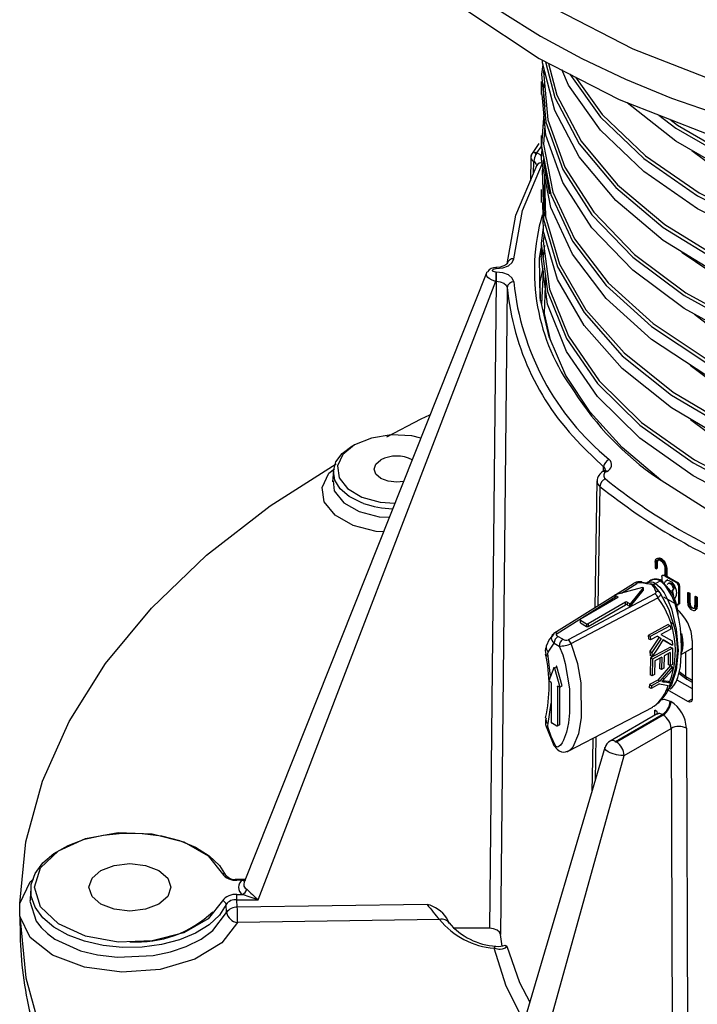
# Model space of a CAD drawing. Units: millimetres. Extents: x 5 to 292, y 2 to 415.
# Drawn here: x 170 to 201, y 264 to 309 of the extents above; entities that cross this region are included whole.
import ezdxf

# ---------------------------------------------------------------- set-up
doc = ezdxf.new("R2010")
doc.units = ezdxf.units.MM

msp = doc.modelspace()

# ---------------------------------------------------------------- linework, layer by layer
for p, q in [((193.7286, 305.8765), (193.7286, 305.2919)), ((193.8469, 304.4082), (193.7783, 303.4259)), ((193.8506, 303.8774), (193.8699, 304.1539)), ((193.6217, 303.0693), (193.3172, 302.6126)), ((193.7286, 303.4268), (193.7286, 302.8423)), ((193.4415, 302.6737), (193.5362, 302.6487)), ((193.5362, 302.6486), (193.4915, 302.5672)), ((193.5362, 302.6487), (193.7286, 302.9202)), ((193.2633, 302.412), (193.2389, 301.3655)), ((193.3802, 301.697), (193.393, 302.2547)), ((193.3807, 301.6983), (193.393, 302.2547)), ((193.5203, 302.1032), (193.5254, 302.074)), ((193.8732, 301.6732), (193.8808, 301.413)), ((193.7286, 300.9772), (193.7286, 300.3926)), ((193.7286, 298.5275), (193.7286, 297.9429)), ((193.8223, 297.8533), (193.8953, 298.4383)), ((191.6834, 297.4411), (191.6663, 297.4411)), ((191.6663, 297.3861), (191.6834, 297.3861)), ((191.2614, 297.2277), (180.2343, 269.5346)), ((180.8746, 268.7324), (191.6663, 296.8107)), ((191.6834, 296.8107), (191.3831, 267.4371)), ((191.6834, 297.2267), (191.6663, 297.2267)), ((191.6663, 296.8107), (191.6834, 296.8107)), ((193.9197, 297.1095), (193.9043, 296.6228)), ((192.1831, 296.5316), (191.8826, 267.1611)), ((193.7568, 296.0779), (193.7433, 295.7941)), ((196.566, 288.3861), (195.7119, 289.2095)), ((196.5624, 288.2046), (196.566, 288.3861)), ((184.2914, 288.2068), (184.2593, 287.7062)), ((196.5754, 288.2023), (196.5356, 288.1793)), ((196.6359, 288.2333), (196.5663, 288.197)), ((196.6946, 288.1697), (196.7173, 288.1828)), ((196.2629, 287.7512), (196.1686, 281.9878)), ((196.3986, 287.4936), (196.3087, 282.0756)), ((198.91, 284.0593), (198.909, 283.7933)), ((198.9603, 283.7617), (198.9613, 284.0277)), ((198.9613, 284.0277), (198.9967, 284.0481)), ((198.9967, 284.0481), (198.9957, 283.7821)), ((198.909, 283.7933), (198.9603, 283.7617)), ((198.9603, 283.7617), (198.9957, 283.7821)), ((199.2008, 283.4107), (199.2001, 283.2206)), ((199.2881, 283.4611), (199.3235, 283.4815)), ((199.3405, 283.43), (199.2881, 283.4611)), ((199.3235, 283.4815), (199.3758, 283.4505)), ((199.3418, 283.7983), (199.3405, 283.43)), ((199.3929, 283.3991), (199.3943, 283.7673)), ((199.3929, 283.3991), (199.4283, 283.4195)), ((199.8892, 283.1141), (199.3929, 283.3991)), ((199.3943, 283.7673), (199.4297, 283.7878)), ((199.4297, 283.7878), (199.4283, 283.4195)), ((199.4283, 283.4195), (199.9245, 283.1345)), ((197.9155, 283.0835), (194.3093, 280.8215)), ((197.3717, 282.6562), (198.0713, 283.0957)), ((198.4973, 283.1094), (198.3173, 283.14)), ((198.6755, 283.2124), (198.469, 283.0932)), ((198.8332, 283.0523), (198.6783, 283.0787)), ((198.8332, 283.0523), (198.7729, 283.0298)), ((199.1378, 282.6664), (198.8332, 283.0523)), ((198.9176, 283.0837), (199.129, 283.2057)), ((199.2001, 283.219), (199.1999, 283.1516)), ((199.482, 283.2524), (199.4114, 283.211)), ((199.9245, 283.1345), (199.8892, 283.1141)), ((199.9757, 282.1842), (199.9787, 282.9616)), ((199.9787, 282.9616), (200.014, 282.9821)), ((200.014, 282.9821), (200.0111, 282.2046)), ((194.4578, 280.8259), (197.1197, 282.498)), ((198.8875, 282.6246), (194.9555, 280.5385)), ((197.0876, 282.5584), (197.2038, 282.4913)), ((197.0876, 282.4359), (197.0876, 282.5584)), ((198.325, 282.9129), (197.0947, 282.5817)), ((197.2038, 282.4505), (197.2038, 282.4913)), ((198.3582, 282.8937), (197.7845, 282.1834)), ((197.7845, 282.061), (198.3582, 282.7712)), ((198.3582, 282.8937), (198.3582, 282.7712)), ((199.683, 282.7794), (199.7319, 282.5517)), ((200.3784, 282.6617), (200.3769, 282.2835)), ((200.3784, 282.6617), (200.4137, 282.6821)), ((200.4445, 282.6264), (200.3784, 282.6617)), ((200.4137, 282.6821), (200.4799, 282.6468)), ((200.4431, 282.2486), (200.4445, 282.6264)), ((200.4445, 282.6264), (200.4799, 282.6468)), ((200.4799, 282.6468), (200.4785, 282.2691)), ((200.7073, 282.4884), (200.7427, 282.5089)), ((200.7427, 282.5089), (200.8098, 282.4742)), ((195.0917, 280.3699), (199.031, 282.4395)), ((197.2038, 282.4505), (195.5067, 281.4708)), ((197.5573, 282.2464), (195.8603, 281.2667)), ((195.8603, 281.1442), (197.5573, 282.1239)), ((197.0876, 282.4359), (197.133, 282.4097)), ((197.5573, 282.1239), (197.5573, 282.2464)), ((197.628, 282.2464), (197.7442, 282.1793)), ((197.628, 282.2464), (197.628, 282.1239)), ((197.628, 282.1239), (197.7442, 282.0569)), ((197.7442, 282.1793), (197.7442, 282.0569)), ((197.7845, 282.1834), (197.7845, 282.061)), ((199.2844, 282.4791), (199.8855, 282.1321)), ((200.0111, 282.2046), (199.9757, 282.1842)), ((200.3769, 282.2835), (200.3952, 282.1089)), ((200.4431, 282.2486), (200.4785, 282.2691)), ((200.4546, 282.1163), (200.4431, 282.2486)), ((200.4546, 282.1163), (200.4899, 282.1368)), ((200.4785, 282.2691), (200.4899, 282.1368)), ((200.496, 282.032), (200.5314, 282.0525)), ((200.7073, 282.4884), (200.7059, 282.1106)), ((200.7744, 282.4537), (200.7073, 282.4884)), ((200.755, 281.9278), (200.773, 282.0755)), ((200.773, 282.0755), (200.7744, 282.4537)), ((200.773, 282.0755), (200.8084, 282.0959)), ((200.7744, 282.4537), (200.8098, 282.4742)), ((200.8084, 282.0959), (200.7904, 281.9482)), ((200.8098, 282.4742), (200.8084, 282.0959)), ((200.5687, 281.972), (200.604, 281.9924)), ((200.755, 281.9278), (200.7904, 281.9482)), ((195.5067, 281.43), (195.7895, 281.2667)), ((195.5067, 281.3075), (195.5067, 281.43)), ((195.5067, 281.3075), (195.7895, 281.1442)), ((195.7895, 281.2667), (195.7895, 281.1442)), ((195.8603, 281.2667), (195.8603, 281.1442)), ((199.4975, 281.2237), (198.5821, 280.7316)), ((199.4975, 281.2237), (199.5876, 281.1717)), ((199.5876, 281.1717), (199.6104, 281.0235)), ((199.6337, 281.3249), (199.7362, 281.2491)), ((198.5821, 280.7316), (198.6055, 280.583)), ((198.6722, 280.6796), (198.5821, 280.7316)), ((199.6104, 281.0235), (199.1565, 280.7794)), ((199.1565, 280.7794), (199.6712, 280.4815)), ((200.0923, 280.7729), (200.0729, 280.8913)), ((200.1362, 280.2492), (200.0923, 280.7729)), ((194.0532, 279.9785), (194.3152, 280.3819)), ((194.3152, 280.3819), (194.5397, 280.2523)), ((194.7165, 280.5585), (194.492, 280.688)), ((198.6951, 280.5313), (198.6055, 280.583)), ((199.0935, 280.6507), (198.6698, 280.0154)), ((198.6722, 280.6796), (198.6951, 280.5313)), ((199.0122, 280.7019), (198.6951, 280.5313)), ((199.1826, 280.5993), (198.7582, 279.9643)), ((199.0103, 280.7008), (199.0935, 280.6507)), ((199.0122, 280.7019), (199.1826, 280.5993)), ((199.0935, 280.6507), (199.1826, 280.5993)), ((199.2741, 280.5392), (199.5961, 280.3417)), ((199.2756, 280.5414), (199.6845, 280.2907)), ((199.6845, 280.2907), (199.5961, 280.3417)), ((199.6712, 280.4815), (199.6845, 280.2907)), ((200.5901, 280.4977), (200.5801, 277.8381)), ((193.9333, 279.8851), (193.9326, 279.8897)), ((198.6698, 280.0154), (198.6824, 279.8299)), ((198.6698, 280.0154), (198.7582, 279.9643)), ((198.7708, 279.7789), (198.6824, 279.8299)), ((199.6031, 280.2033), (198.6883, 279.7109)), ((198.7582, 279.9643), (198.7708, 279.7789)), ((199.6915, 280.1523), (198.7767, 279.6599)), ((199.5883, 279.9563), (199.3082, 279.8055)), ((199.4987, 279.9081), (199.4929, 279.4085)), ((199.5883, 279.9563), (199.5813, 279.3574)), ((199.6031, 280.2033), (199.6915, 280.1523)), ((199.6915, 280.1523), (199.6893, 279.4155)), ((200.0857, 279.8653), (200.5888, 280.1557)), ((200.0922, 279.8176), (200.1362, 280.2492)), ((200.2944, 278.857), (200.2944, 279.9858)), ((194.1594, 278.8896), (194.0438, 279.7947)), ((198.6883, 279.7109), (198.6849, 278.9512)), ((198.7767, 279.6599), (198.6884, 279.7109)), ((198.7767, 279.6599), (198.7733, 278.9002)), ((198.8895, 279.5801), (198.8812, 278.9583)), ((199.2008, 279.7477), (198.8895, 279.5801)), ((199.595, 279.3656), (199.0321, 278.7089)), ((199.1115, 279.6997), (199.1072, 279.2371)), ((199.2008, 279.7477), (199.1956, 279.1861)), ((199.3082, 279.8055), (199.303, 279.2439)), ((199.5813, 279.3574), (199.4929, 279.4085)), ((199.6893, 279.4155), (199.5813, 279.3574)), ((199.5957, 279.3652), (199.6834, 279.3145)), ((194.3048, 279.2669), (194.0739, 278.6676)), ((194.338, 279.2477), (194.4441, 279.3089)), ((194.338, 279.2477), (194.5689, 278.3819)), ((194.675, 278.4431), (194.4441, 279.3089)), ((198.7733, 278.9002), (198.6849, 278.9512)), ((198.8812, 278.9583), (198.7733, 278.9002)), ((199.1956, 279.1861), (199.1073, 279.2371)), ((199.303, 279.2439), (199.1956, 279.1861)), ((199.6713, 279.1572), (199.3756, 278.819)), ((199.6834, 279.3145), (199.6713, 279.1572)), ((199.9828, 279.0206), (200.348, 278.7408)), ((200.2944, 278.857), (199.9979, 279.0841)), ((194.1623, 278.6166), (194.0739, 278.6676)), ((194.18, 278.586), (194.18, 276.7896)), ((198.6445, 278.5004), (198.6271, 278.3753)), ((199.0321, 278.7089), (198.6445, 278.5004)), ((198.6445, 278.5004), (198.7333, 278.4491)), ((199.1039, 278.5324), (198.7162, 278.3239)), ((199.1209, 278.6576), (198.7333, 278.4491)), ((199.1209, 278.6576), (199.0321, 278.7089)), ((199.2658, 278.6749), (199.2452, 278.6776)), ((199.5027, 278.6404), (199.2658, 278.6749)), ((199.355, 278.6234), (199.2658, 278.6749)), ((199.355, 278.6234), (199.5927, 278.5885)), ((199.5927, 278.5885), (199.5028, 278.6404)), ((199.5927, 278.5885), (199.5631, 278.4483)), ((199.8916, 278.717), (200.5819, 278.3185)), ((200.5833, 278.6902), (200.2944, 278.857)), ((200.3456, 278.7428), (200.583, 278.6058)), ((194.4805, 278.4329), (194.4628, 278.4227)), ((194.4628, 278.4227), (194.4628, 276.6263)), ((194.5689, 278.3819), (194.4805, 278.4329)), ((194.5689, 278.3819), (194.675, 278.4431)), ((194.5689, 276.6876), (194.5689, 278.3819)), ((198.7162, 278.3239), (198.6271, 278.3753)), ((198.7333, 278.4491), (198.7162, 278.3239)), ((200.3951, 277.7313), (199.4684, 278.2662)), ((194.0438, 276.7328), (194.18, 277.6631)), ((200.5801, 277.8381), (200.3951, 277.7313)), ((194.961, 275.4847), (198.7929, 277.4835)), ((198.9901, 277.1724), (196.8573, 275.9412)), ((197.1073, 275.9164), (199.2282, 277.1408)), ((198.8936, 277.0953), (198.8964, 277.3484)), ((199.2664, 277.1187), (199.2282, 277.1408)), ((194.4452, 276.6161), (194.1977, 276.759)), ((194.4628, 276.6263), (194.5689, 276.6876)), ((199.2664, 277.1187), (197.1455, 275.8944)), ((193.95, 276.5968), (193.9484, 276.6041)), ((197.499, 275.2856), (199.6295, 276.5155)), ((199.6295, 276.5155), (199.6976, 259.6557)), ((200.3241, 276.5243), (200.3896, 259.7467)), ((196.2102, 276.1363), (196.177, 274.14)), ((196.6191, 275.6401), (189.7685, 252.3959)), ((190.9558, 251.7585), (197.499, 275.2856)), ((180.2824, 269.6552), (179.8308, 269.6552)), ((180.1619, 269.6231), (179.9082, 269.6231)), ((180.1619, 269.6231), (180.3166, 269.6347)), ((170.548, 269.2601), (170.5157, 268.7568)), ((170.5422, 268.7597), (170.5129, 268.6648)), ((179.9082, 268.9751), (180.1619, 268.975)), ((179.9294, 268.3967), (179.9082, 268.7324)), ((179.9082, 268.7324), (180.8746, 268.7324)), ((170.0474, 267.9885), (170.0474, 268.5681)), ((179.4455, 268.1613), (179.4228, 268.5213)), ((188.5523, 268.5203), (179.9294, 268.3967)), ((170.0472, 267.9901), (170.0656, 267.1323)), ((189.1099, 267.835), (179.9381, 267.7035)), ((191.3831, 267.4371), (189.7704, 267.4371)), ((191.9508, 266.6313), (191.8826, 267.1611)), ((192.0974, 266.6743), (192.1674, 266.6228))]:
    msp.add_line(p, q)
at = {"flags": 128}
for points in [[(182.9142, 322.2708), (182.8963, 322.1254), (183.1873, 319.3245), (184.1092, 316.5696), (185.646, 313.9076), (187.7716, 311.3843), (190.4496, 309.0427), (193.6341, 306.9229)], [(193.6341, 306.9229), (197.2706, 305.0612), (201.2969, 303.4894), (205.6442, 302.2345), (210.2381, 301.3179), (214.9998, 300.7553), (219.8481, 300.5563), (224.6998, 300.7243), (229.4721, 301.2565), (234.0832, 302.1437), (238.4543, 303.3708), (242.5105, 304.9167), (246.1825, 306.7551), (249.4074, 308.8544), (252.13, 311.1788), (254.3038, 313.6884), (255.8916, 316.3404), (256.8662, 319.0893), (257.2109, 321.8881), (257.1712, 322.2702)], [(183.1509, 320.6438), (183.3948, 319.6168), (183.8914, 318.165), (184.5604, 316.7363), (185.3985, 315.3377), (186.4018, 313.9758), (187.5654, 312.6572), (188.8839, 311.388), (190.3509, 310.1743), (191.9594, 309.022), (193.7018, 307.9365)], [(194.3607, 309.175), (197.8968, 307.3645), (201.8124, 305.836), (206.0405, 304.6155), (210.5081, 303.7241), (215.1384, 303.177), (219.8537, 302.9835), (224.5721, 303.1469), (229.2127, 303.6643), (233.6973, 304.5272), (237.9483, 305.7206), (241.8926, 307.2239), (245.4638, 309.0118), (248.6001, 311.0534), (251.2476, 313.3136)], [(193.7018, 307.9365), (195.5698, 306.9229), (197.5545, 305.9862), (199.6464, 305.1308), (201.8355, 304.3607)], [(193.8106, 306.6515), (193.7357, 306.22), (193.7667, 305.8776)], [(193.7667, 305.8776), (193.9341, 304.0299), (194.7055, 301.8814), (196.033, 299.8228), (197.8874, 297.9007), (200.228, 296.1583), (203.0035, 294.6353), (206.153, 293.3663), (209.6074, 292.3804), (213.291, 291.7005), (217.1229, 291.3428), (221.0192, 291.3163), (224.8942, 291.623), (228.6631, 292.2574), (232.2431, 293.2068), (235.5557, 294.4517), (238.5282, 295.966), (241.0955, 297.7178), (243.2012, 299.6699), (244.7992, 301.7808), (245.8543, 304.0055), (246.3435, 306.2963), (246.3226, 306.8463)], [(246.0366, 306.6777), (245.515, 305.0055), (244.2479, 302.8191), (242.4502, 300.764), (240.1611, 298.8841), (237.431, 297.2194), (234.3197, 295.8051), (230.8954, 294.671), (227.2333, 293.8407), (223.4137, 293.331), (219.5204, 293.1521), (215.6388, 293.3064), (211.8541, 293.7893), (208.2492, 294.5891), (204.9033, 295.6868), (201.8896, 297.0571), (199.2745, 298.6687), (197.1151, 300.485), (195.459, 302.4649), (194.3423, 304.5636), (193.7896, 306.7339), (193.7908, 306.8426)], [(193.8562, 306.4723), (193.8294, 306.3176), (194.0271, 304.1355), (194.7958, 301.9948), (196.1185, 299.9438), (197.9663, 298.0287), (200.2985, 296.2927), (203.0641, 294.7754), (206.2025, 293.5111), (209.6446, 292.5289), (213.3151, 291.8516), (217.1334, 291.4953), (221.0157, 291.4692), (224.877, 291.775), (228.6324, 292.4073), (232.1997, 293.3536), (235.5005, 294.5942), (238.4625, 296.1034), (241.0206, 297.8491), (243.1188, 299.7945), (244.7111, 301.8981), (245.7625, 304.115), (246.2499, 306.3979), (246.235, 306.7893)], [(193.9288, 306.772), (194.3423, 305.1482), (195.459, 303.0495), (197.1151, 301.0696), (199.2745, 299.2533), (201.8896, 297.6417), (204.9033, 296.2713), (208.2492, 295.1736), (211.8541, 294.3739), (215.6388, 293.891), (219.5204, 293.7366), (223.4137, 293.9156), (227.2333, 294.4252), (230.8954, 295.2556), (234.3197, 296.3897), (237.431, 297.804), (240.1611, 299.4687), (242.4502, 301.3486), (244.2479, 303.4036), (245.515, 305.5901), (245.8221, 306.5747)], [(194.0663, 306.7016), (194.4338, 305.2586), (195.5465, 303.1676), (197.1968, 301.195), (199.3484, 299.3853), (201.9543, 297.7796), (204.9572, 296.4144), (208.2912, 295.3208), (211.8833, 294.5241), (215.6546, 294.0431), (219.5223, 293.8895), (223.4018, 294.0681), (227.2078, 294.5761), (230.8568, 295.4037), (234.2689, 296.534), (237.3691, 297.9435), (240.0895, 299.6024), (242.3704, 301.4758), (244.1618, 303.5238), (245.4243, 305.7027), (245.6731, 306.5001)], [(246.313, 306.516), (246.3435, 305.7117), (245.8543, 303.4209), (244.7992, 301.1962), (243.2012, 299.0854), (241.0955, 297.1332), (238.5282, 295.3814), (235.5557, 293.8671), (232.2431, 292.6222), (228.6631, 291.6728), (224.8942, 291.0384), (221.0192, 290.7317), (217.1229, 290.7582), (213.291, 291.1159), (209.6074, 291.7958), (206.153, 292.7818), (203.0035, 294.0508), (200.228, 295.5738), (197.8874, 297.3161), (196.033, 299.2382), (194.7055, 301.2968), (193.9341, 303.4453), (193.7667, 305.2927)], [(244.706, 306.0406), (243.6182, 304.4612), (241.6264, 302.4685), (239.1615, 300.6668), (236.2773, 299.0944), (233.0373, 297.7845), (229.5125, 296.7647), (225.7802, 296.0559), (221.9222, 295.6725), (218.0233, 295.6216), (214.1689, 295.9031), (210.4436, 296.5096), (206.9291, 297.4264), (203.7025, 298.6321), (200.8346, 300.0992), (198.3883, 301.794), (196.4172, 303.6782), (194.9646, 305.7092), (194.6625, 306.4229)], [(195.0233, 306.2117), (196.4172, 304.2628), (198.3883, 302.3786), (200.8346, 300.6837), (203.7025, 299.2167), (206.9291, 298.0109), (210.4436, 297.0941), (214.1689, 296.4877), (218.0233, 296.2062), (221.9222, 296.2571), (225.7802, 296.6405), (229.5125, 297.3492), (233.0373, 298.3691), (236.2773, 299.679), (239.1615, 301.2514), (241.6264, 303.0531), (243.6182, 305.0458), (244.0655, 305.6952)], [(193.9027, 304.7265), (193.8294, 305.5354), (193.8906, 305.8881)], [(195.2942, 306.073), (196.5013, 304.3854), (198.4654, 302.5081), (200.903, 300.8195), (203.7607, 299.3579), (206.9758, 298.1566), (210.4778, 297.2433), (214.1899, 296.6393), (218.0305, 296.359), (221.9156, 296.4098), (225.7598, 296.7921), (229.4788, 297.4985), (232.9911, 298.515), (236.2196, 299.8204), (239.0934, 301.3874), (241.5497, 303.1829), (243.5343, 305.1688), (243.8082, 305.5664)], [(240.7794, 304.2423), (240.7329, 304.2013), (238.1, 302.4834), (235.0712, 301.0082), (231.713, 299.8068), (228.099, 298.9043), (224.3086, 298.3192), (220.4248, 298.0631), (216.5328, 298.1403), (212.7181, 298.5479), (209.0644, 299.2757), (205.6516, 300.3063), (202.5548, 301.6161), (199.8419, 303.1749), (197.6263, 304.9051)], [(193.7783, 303.4259), (193.7436, 302.9274), (194.1633, 300.7475), (195.1509, 298.6279), (196.6848, 296.6164), (198.7314, 294.7584), (201.2456, 293.0958), (204.1724, 291.6666), (207.4476, 290.5032), (210.9994, 289.6324), (214.7497, 289.0747), (218.6164, 288.8435), (222.5146, 288.9452), (226.3588, 289.3788), (230.0647, 290.1361), (233.551, 291.2016), (236.7412, 292.5534), (239.5654, 294.163), (241.9616, 295.9964), (243.8771, 298.0146), (245.2701, 300.1747), (246.11, 302.4305), (246.3687, 304.6523)], [(193.8958, 303.8683), (193.8372, 303.0281), (194.2554, 300.8561), (195.2396, 298.7443), (196.768, 296.7401), (198.8073, 294.8889), (201.3126, 293.2325), (204.229, 291.8085), (207.4925, 290.6495), (211.0316, 289.7821), (214.7686, 289.2265), (218.6215, 288.9964), (222.5058, 289.0979), (226.3364, 289.5302), (230.0291, 290.2849), (233.503, 291.3469), (236.6818, 292.6941), (239.496, 294.2981), (241.8836, 296.1252), (243.7923, 298.1365), (245.1804, 300.289), (246.0172, 302.537), (246.2754, 304.7537)], [(246.3687, 304.0677), (246.11, 301.8459), (245.2701, 299.5901), (243.8771, 297.43), (241.9616, 295.4118), (239.5654, 293.5784), (236.7412, 291.9688), (233.551, 290.617), (230.0647, 289.5515), (226.3588, 288.7942), (222.5146, 288.3606), (218.6164, 288.259), (214.7497, 288.4902), (210.9994, 289.0479), (207.4476, 289.9186), (204.1724, 291.082), (201.2456, 292.5113), (198.7314, 294.1738), (196.6848, 296.0318), (195.1509, 298.0433), (194.1633, 300.1629), (193.7436, 302.3429), (193.7783, 302.8411)], [(199.0789, 304.3553), (199.8419, 303.7594), (202.5548, 302.2006), (205.6516, 300.8909), (209.0644, 299.8602), (212.7181, 299.1325), (216.5328, 298.7249), (220.4248, 298.6477), (224.3086, 298.9038), (228.099, 299.4889), (231.713, 300.3914), (235.0712, 301.5928), (238.1, 303.068), (238.7183, 303.4714)], [(199.5644, 304.1658), (199.9138, 303.8929), (202.6171, 302.3399), (205.7029, 301.035), (209.1035, 300.0082), (212.7443, 299.2833), (216.5454, 298.8773), (220.4235, 298.8006), (224.2934, 299.056), (228.0704, 299.6392), (231.6715, 300.5387), (235.0177, 301.736), (238.0357, 303.2062), (238.1625, 303.2889)], [(239.5347, 303.4021), (239.5018, 303.3735), (237.4223, 301.9761), (235.0644, 300.7412), (232.466, 299.6878), (229.6686, 298.8319), (226.7172, 298.1865), (223.659, 297.7612), (220.543, 297.5618), (217.4192, 297.591), (214.3376, 297.8473), (211.3476, 298.326), (208.4971, 299.0185), (205.8318, 299.9129), (203.3944, 300.9942), (201.224, 302.2441), (200.5677, 302.7351)], [(193.3658, 302.6599), (193.4351, 302.6739), (193.4415, 302.6737)], [(193.4915, 302.5672), (193.4608, 302.6333), (193.4416, 302.6738)], [(193.7532, 302.4803), (193.6922, 302.553), (193.5362, 302.6487)], [(193.8808, 301.413), (193.9301, 299.7401), (194.5675, 297.5855), (195.7639, 295.5095), (197.4931, 293.5589), (199.7173, 291.7778), (202.3875, 290.2065), (205.4453, 288.8808), (208.8235, 287.8309), (212.4481, 287.0813), (216.2394, 286.6495), (220.1145, 286.5464), (223.9882, 286.7755), (227.7756, 287.333), (231.3937, 288.2079), (234.7629, 289.3824), (237.8095, 290.8319), (240.4666, 292.526), (242.6759, 294.4286), (244.389, 296.4994), (245.5683, 298.6942), (246.1879, 300.9661), (246.2215, 302.638)], [(192.4829, 297.8326), (192.8743, 300.03), (193.7886, 302.1749)], [(193.7973, 300.9781), (193.8368, 299.6364), (194.4764, 297.4739), (195.6771, 295.3903), (197.4126, 293.4325), (199.6446, 291.6448), (202.3244, 290.0677), (205.3931, 288.737), (208.7834, 287.6832), (212.4209, 286.9307), (216.2258, 286.4972), (220.1147, 286.3935), (224.0023, 286.6232), (227.8032, 287.1825), (231.4342, 288.0603), (234.8155, 289.2388), (237.8729, 290.6933), (240.5395, 292.3932), (242.7568, 294.3024), (244.476, 296.3804), (245.6594, 298.5828), (246.2812, 300.8626), (246.3082, 302.2027)], [(194.1182, 300.7868), (193.8372, 302.2459), (193.8472, 302.3892)], [(192.1831, 297.5955), (192.5787, 299.8168), (193.503, 301.985)], [(193.503, 301.985), (193.5254, 302.074), (193.5254, 302.074)], [(193.8109, 301.9933), (193.7722, 301.8291), (193.7973, 300.9781)], [(246.3082, 301.6181), (246.2812, 300.278), (245.6594, 297.9982), (244.476, 295.7958), (242.7568, 293.7178), (240.5395, 291.8086), (237.8729, 290.1087), (234.8155, 288.6542), (231.4342, 287.4758), (227.8032, 286.5979), (224.0023, 286.0386), (220.1147, 285.8089), (216.2258, 285.9126), (212.4209, 286.3461), (208.7834, 287.0986), (205.3931, 288.1524), (202.3244, 289.4831), (199.6446, 291.0602), (197.4126, 292.8479), (195.6771, 294.8057), (194.4764, 296.8893), (193.8368, 299.0518), (193.7973, 300.393)], [(193.9062, 299.7697), (193.8657, 301.1426), (193.9257, 301.397)], [(193.8228, 298.6318), (194.1076, 296.4566), (194.9621, 294.3265), (196.3669, 292.2933), (198.2914, 290.4028), (200.6932, 288.6977), (203.5198, 287.2168), (206.709, 285.9937), (210.1909, 285.0567), (213.8892, 284.4274), (217.7227, 284.121), (221.6074, 284.1455), (225.4579, 284.5016), (229.1899, 285.1827), (232.7215, 286.1752), (235.9752, 287.4586), (238.8797, 289.006), (241.3712, 290.7847), (243.395, 292.7569), (244.9069, 294.8807), (245.8735, 297.1108), (246.2738, 299.3995), (246.2231, 300.0651)], [(193.7298, 298.5279), (194.0149, 296.3498), (194.8724, 294.2119), (196.2823, 292.1712), (198.2137, 290.2737), (200.6241, 288.5624), (203.4607, 287.076), (206.6613, 285.8484), (210.1557, 284.9077), (213.8672, 284.276), (217.7144, 283.9684), (221.6129, 283.9927), (225.4772, 284.3499), (229.2226, 285.0332), (232.7668, 286.0291), (236.0321, 287.3168), (238.9469, 288.8695), (241.4473, 290.6543), (243.4784, 292.6334), (244.9956, 294.7646), (245.9657, 297.0024), (246.3675, 299.2991), (246.333, 299.7513)], [(193.8328, 299.3709), (193.7286, 298.5368), (193.7298, 298.5279)], [(246.333, 299.1672), (246.3675, 298.7145), (245.9657, 296.4179), (244.9956, 294.18), (243.4784, 292.0488), (241.4473, 290.0698), (238.9469, 288.2849), (236.0321, 286.7322), (232.7668, 285.4445), (229.2226, 284.4486), (225.4772, 283.7653), (221.6129, 283.4081), (217.7144, 283.3838), (213.8672, 283.6915), (210.1557, 284.3232), (206.6613, 285.2638), (203.4607, 286.4914), (200.6241, 287.9778), (198.2137, 289.6892), (196.2823, 291.5866), (194.8724, 293.6273), (194.0149, 295.7652), (193.7299, 297.9425)], [(193.8631, 298.9626), (193.8223, 298.6356), (193.8228, 298.6318)], [(199.1639, 287.7889), (197.4041, 289.2712), (195.9584, 290.8626), (194.8466, 292.541), (194.0844, 294.2833), (193.6821, 296.0652), (193.6454, 297.8621), (193.7286, 298.3131)], [(200.1108, 298.1334), (200.1255, 298.1207), (201.9984, 296.8611), (204.1266, 295.7392), (206.4799, 294.7713), (209.0251, 293.9719), (211.7262, 293.3528), (214.5451, 292.9235), (217.4418, 292.6907), (220.3755, 292.6584), (223.3046, 292.8276), (226.1877, 293.1966), (228.9842, 293.761), (231.6543, 294.5132), (234.1605, 295.4434), (236.4673, 296.5391), (238.542, 297.7855), (239.1438, 298.2435)], [(191.6834, 297.3861), (191.9834, 297.4198), (192.2396, 297.516), (192.4146, 297.6606), (192.4829, 297.8326)], [(191.2536, 297.1875), (191.2665, 297.2251), (191.2857, 297.2435)], [(191.6663, 297.2267), (191.6118, 297.2324), (191.5652, 297.2494), (191.5471, 297.2612), (191.5331, 297.2753), (191.5246, 297.2902), (191.5216, 297.3064), (191.5243, 297.3219), (191.5331, 297.3375), (191.5464, 297.351), (191.5652, 297.3634), (191.612, 297.3803), (191.6663, 297.3861)], [(191.6663, 297.4411), (191.6663, 297.441), (191.6663, 297.4336), (191.6663, 297.415), (191.6663, 297.3861)], [(192.1851, 297.6214), (192.17, 297.5918), (192.1197, 297.5507), (192.0699, 297.5227), (191.9891, 297.4899), (191.8614, 297.4574), (191.6834, 297.4411)], [(191.6834, 297.4353), (191.6834, 297.4336), (191.6834, 297.3861)], [(193.803, 297.3842), (193.6617, 296.779), (193.682, 295.9065)], [(193.8168, 297.2782), (193.8128, 297.261), (193.7568, 296.0779)], [(191.6663, 296.8107), (191.6659, 296.8108), (191.6631, 296.8113), (191.6551, 296.8127), (191.6245, 296.819), (191.5021, 296.8581), (191.3625, 296.9367), (191.3065, 296.9868), (191.2665, 297.039), (191.2362, 297.1371), (191.2536, 297.1875)], [(191.6663, 297.2267), (191.6663, 297.1424), (191.6663, 297.0338), (191.6663, 296.9174), (191.6663, 296.8107)], [(192.4829, 296.7802), (192.4146, 296.9522), (192.2396, 297.0968), (191.9834, 297.193), (191.6834, 297.2267)], [(191.6834, 297.2267), (191.6834, 297.1424), (191.6834, 297.0338), (191.6834, 296.9174), (191.6834, 296.8107)], [(191.6834, 296.8107), (191.8708, 296.79), (192.0309, 296.7303), (192.1404, 296.6397), (192.1831, 296.5316)], [(193.9043, 296.6228), (193.8639, 295.3464), (194.1434, 294.1484)], [(238.4313, 295.3053), (237.4223, 294.6273), (235.0644, 293.3924), (232.466, 292.3389), (229.6686, 291.483), (226.7172, 290.8377), (223.659, 290.4123), (220.543, 290.213), (217.4192, 290.2421), (214.3376, 290.4985), (211.3476, 290.9771), (208.4971, 291.6696), (205.8318, 292.564), (203.3944, 293.6453), (201.224, 294.8953), (200.6847, 295.2987)], [(238.9551, 293.2076), (237.4223, 292.1776), (235.0644, 290.9427), (232.466, 289.8893), (229.6686, 289.0334), (226.7172, 288.388), (223.659, 287.9627), (220.543, 287.7634), (217.4192, 287.7925), (214.3376, 288.0488), (211.3476, 288.5275), (208.4971, 289.22), (205.8318, 290.1144), (203.3944, 291.1957), (201.224, 292.4456), (200.4962, 292.99)], [(199.0058, 287.8814), (201.8189, 286.0967), (205.0811, 284.588), (208.7119, 283.3924), (212.6219, 282.5395), (216.715, 282.0502), (220.8903, 281.9365), (225.0449, 282.2013), (229.0767, 282.838), (232.8863, 283.831), (236.3799, 285.1558), (239.4715, 286.7798), (242.0849, 288.6629), (244.1559, 290.759), (245.1704, 292.3089)], [(239.5159, 291.1376), (239.5018, 291.1254), (237.4223, 289.728), (235.0644, 288.4931), (232.466, 287.4397), (229.6686, 286.5838), (226.7172, 285.9384), (223.659, 285.513), (220.543, 285.3137), (217.4192, 285.3429), (214.3376, 285.5992), (211.3476, 286.0779), (208.4971, 286.7704), (205.8318, 287.6648), (203.3944, 288.746), (201.224, 289.996), (200.5161, 290.5255)], [(186.7226, 289.7558), (188.2799, 290.5717), (188.6795, 290.7434)], [(188.2591, 289.6877), (187.85, 289.7948), (186.9204, 289.8375), (186.0207, 289.6958), (185.2576, 289.3863), (184.7216, 288.9458), (184.476, 288.4265), (184.5501, 287.8898), (184.9351, 287.3995), (185.5852, 287.0135), (186.4236, 286.7778), (187.084, 286.7367)], [(185.6661, 286.7258), (185.5568, 286.7665), (185.0132, 287.0422), (184.6055, 287.3873), (184.3596, 287.7802), (184.2908, 288.1961), (184.4035, 288.6087), (184.6906, 288.9921), (185.1341, 289.3223), (185.2426, 289.3818)], [(170.0474, 268.5681), (170.3305, 271.3593), (171.08, 274.1216), (172.2888, 276.8291), (173.9457, 279.4564), (176.035, 281.9789), (178.5373, 284.3728), (181.429, 286.6158), (184.4231, 288.5214)], [(187.4769, 287.7233), (187.1731, 287.6884), (186.7806, 287.7335), (186.4478, 287.8618), (186.2255, 288.0539), (186.1474, 288.2805), (186.2255, 288.5071), (186.4478, 288.6993)], [(196.5659, 288.3861), (196.6246, 288.3066), (196.6328, 288.2319)], [(186.5685, 285.442), (186.2427, 285.4569), (185.1868, 285.7314), (184.3666, 286.1946), (183.879, 286.7912), (183.782, 287.4504), (184.0871, 288.0939), (184.3363, 288.2988)], [(196.5447, 288.1839), (196.5459, 288.1852), (196.5956, 288.1944)], [(196.5956, 288.1944), (196.6142, 288.1978), (196.6946, 288.1697)], [(184.2774, 287.7592), (184.333, 287.3015), (184.7697, 286.7483), (185.4702, 286.3554), (186.3715, 286.1245), (186.8323, 286.1046)], [(198.91, 284.0593), (198.9272, 284.1543), (198.9494, 284.1916), (198.981, 284.2186), (199.0593, 284.2331), (199.1517, 284.1989), (199.208, 284.1574), (199.2589, 284.1055), (199.3025, 284.0471), (199.3376, 283.986), (199.3816, 283.8676), (199.3943, 283.7673)], [(198.9613, 284.0277), (198.9705, 284.0915), (198.9975, 284.1375), (199.0249, 284.157), (199.0583, 284.1649), (199.1033, 284.1594), (199.1515, 284.1375), (199.1904, 284.1094), (199.2277, 284.0728), (199.2897, 283.9846), (199.3289, 283.8882), (199.3418, 283.7983)], [(199.0525, 284.1733), (199.0114, 284.1253), (198.9967, 284.0481)], [(199.0163, 284.239), (199.0163, 284.239), (199.0946, 284.2534), (199.1871, 284.2193), (199.2799, 284.1417), (199.3587, 284.0326), (199.4114, 283.9083), (199.4297, 283.7878)], [(199.2008, 283.4107), (199.2051, 283.4394), (199.2201, 283.4632), (199.2326, 283.4706), (199.2483, 283.4734), (199.2671, 283.4705), (199.2881, 283.4611)], [(198.2929, 283.1625), (198.2889, 283.1634), (198.27, 283.1503), (198.2504, 283.1223)], [(198.3173, 283.14), (198.3052, 283.1596), (198.2929, 283.1625)], [(198.9176, 283.0839), (198.8755, 283.0638), (198.8332, 283.0523)], [(198.9176, 283.0837), (199.1175, 282.9192), (199.3099, 282.6679), (199.4873, 282.3406), (199.6425, 281.9481), (199.8635, 281.0243), (199.9429, 280.0424), (199.8635, 279.1522), (199.6425, 278.4836), (199.4873, 278.2701), (199.3793, 278.1956)], [(199.129, 283.2059), (199.1752, 283.2223), (199.1976, 283.2216), (199.2176, 283.2139), (199.2337, 283.1996), (199.2449, 283.1799), (199.2527, 283.1307)], [(200.102, 280.1342), (200.0923, 280.6246), (200.0524, 281.0571), (199.9965, 281.4198), (199.9359, 281.7099), (199.8062, 282.1627), (199.6554, 282.5347), (199.4117, 282.9415), (199.2741, 283.095), (199.129, 283.2057)], [(199.3312, 283.1092), (199.376, 283.1906), (199.418, 283.2217), (199.4669, 283.2354), (199.525, 283.2303), (199.5861, 283.2045), (199.6473, 283.1597), (199.7058, 283.0975), (199.755, 283.0272), (199.7974, 282.9474), (199.8518, 282.7864), (199.8694, 282.6333)], [(199.4592, 283.0501), (199.4789, 283.0831), (199.5091, 283.0998), (199.546, 283.0996), (199.5857, 283.0838), (199.6253, 283.0539), (199.6621, 283.0115), (199.6922, 282.96), (199.7117, 282.9043), (199.7178, 282.8501), (199.7088, 282.8039), (199.6848, 282.7719), (199.6477, 282.759), (199.6477, 282.759)], [(199.5099, 283.0991), (199.5396, 283.1189), (199.5779, 283.121), (199.621, 283.1042), (199.6642, 283.0712), (199.7025, 283.0249), (199.7323, 282.9708), (199.7495, 282.9144), (199.7532, 282.8618), (199.742, 282.8191), (199.718, 282.7906), (199.683, 282.7794), (199.683, 282.7794)], [(197.0876, 282.5584), (197.0839, 282.5611), (197.0814, 282.5643), (197.0803, 282.5676), (197.0806, 282.5711), (197.0824, 282.5744), (197.0854, 282.5774), (197.0896, 282.5798), (197.0947, 282.5817)], [(197.2038, 282.4913), (197.2146, 282.482), (197.2184, 282.4709), (197.2146, 282.4599), (197.2038, 282.4505)], [(198.325, 282.9129), (198.3323, 282.9141), (198.3399, 282.914), (198.3471, 282.9126), (198.3533, 282.91), (198.3578, 282.9065), (198.3602, 282.9023), (198.3604, 282.8979), (198.3582, 282.8937)], [(198.9331, 282.7282), (198.9421, 282.7002), (198.9371, 282.6725), (198.9188, 282.6468), (198.8875, 282.6248)], [(199.1378, 282.6664), (199.149, 282.6151), (199.1342, 282.5579), (199.0949, 282.4993), (199.0308, 282.4395)], [(199.6645, 281.4821), (199.5354, 281.9021), (199.1378, 282.6664)], [(199.8855, 282.1321), (199.9198, 282.1206), (199.9489, 282.1265), (199.9685, 282.1488), (199.9757, 282.1842)], [(200.0111, 282.2046), (200.0039, 282.1692), (199.9843, 282.1469), (199.9551, 282.141), (199.9208, 282.1525)], [(200.3952, 282.1089), (200.4206, 282.0424), (200.4588, 281.9833)], [(200.496, 282.032), (200.4711, 282.0715), (200.4546, 282.1163)], [(200.4899, 282.1368), (200.5061, 282.0924), (200.5314, 282.0525)], [(200.5314, 282.0525), (200.5651, 282.018), (200.604, 281.9924)], [(200.4588, 281.9833), (200.5101, 281.9324), (200.5742, 281.8907)], [(200.5687, 281.972), (200.529, 281.9983), (200.496, 282.032)], [(200.6738, 281.9604), (200.6554, 281.951), (200.6317, 281.9498), (200.5687, 281.972)], [(200.5742, 281.8907), (200.64, 281.8653), (200.6921, 281.8654)], [(200.604, 281.9924), (200.6612, 281.971), (200.688, 281.9709), (200.7092, 281.9808)], [(200.6921, 281.8654), (200.7303, 281.8873), (200.755, 281.9278)], [(200.7904, 281.9482), (200.7659, 281.9077), (200.7275, 281.8858)], [(195.5067, 281.43), (195.4959, 281.4394), (195.4921, 281.4504), (195.4959, 281.4614), (195.5067, 281.4708)], [(199.5876, 281.1717), (199.1299, 280.9256), (198.6722, 280.6796)], [(194.2962, 280.7937), (194.0903, 280.5489), (193.9532, 280.2535)], [(194.3152, 280.3819), (194.2319, 280.5026), (194.2016, 280.6219), (194.227, 280.7349), (194.2609, 280.7817), (194.3093, 280.8214)], [(194.492, 280.688), (194.4508, 280.7185), (194.4279, 280.754), (194.4242, 280.7736), (194.4277, 280.7918), (194.4386, 280.8088), (194.4578, 280.826)], [(200.1005, 280.8243), (200.1506, 280.571), (200.1606, 280.3314)], [(194.9115, 275.4697), (194.9182, 275.4701), (195.0673, 275.5554), (195.1738, 275.676), (195.4324, 276.288), (195.5543, 276.9984), (195.5379, 278.5807), (195.3948, 279.4419), (195.0916, 280.3698)], [(199.2756, 280.5414), (199.0266, 280.1584), (198.7708, 279.7789)], [(200.1572, 280.4135), (200.1168, 280.451), (200.0952, 280.4775)], [(200.1606, 280.3314), (200.1506, 280.1286), (200.1005, 279.9607)], [(200.1362, 280.2492), (200.1273, 280.264), (200.1242, 280.2841), (200.1336, 280.3082), (200.1606, 280.3314)], [(194.0438, 279.7947), (194.0363, 279.8945), (194.0532, 279.9785)], [(194.5397, 280.2523), (194.7088, 279.8548), (194.825, 279.4553), (195.0072, 278.3033), (195.0156, 277.2201), (194.9665, 276.7676), (194.8782, 276.3412), (194.7482, 275.9815), (194.6761, 275.852), (194.5993, 275.754), (194.5478, 275.7082), (194.497, 275.6789), (194.4621, 275.6685), (194.4334, 275.6689), (194.429, 275.6701), (194.4281, 275.6704), (194.428, 275.6704), (194.428, 275.6704), (194.428, 275.6704), (194.4276, 275.6706), (194.4271, 275.671), (194.415, 275.6822), (194.366, 275.7468), (194.1793, 276.1382), (194.0532, 276.5379)], [(199.5708, 278.2981), (199.6554, 278.3542), (199.7577, 278.4664), (199.8522, 278.6221), (199.9359, 278.8234), (200.0524, 279.3128), (200.102, 280.1342)], [(200.1362, 280.2492), (200.1471, 280.2323), (200.1532, 280.2051), (200.1415, 280.1694), (200.1253, 280.1509), (200.102, 280.1342)], [(194.3048, 279.2669), (194.3074, 279.2708), (194.3113, 279.2729), (194.3161, 279.2728), (194.3214, 279.2707), (194.3267, 279.2667), (194.3315, 279.2611), (194.3354, 279.2546), (194.338, 279.2477)], [(194.4441, 279.3089), (194.4415, 279.3158), (194.4376, 279.3224), (194.4328, 279.3279), (194.4275, 279.3319), (194.4222, 279.334), (194.4173, 279.3341), (194.4135, 279.332), (194.4109, 279.3281)], [(199.6834, 279.3145), (199.4046, 278.9844), (199.1209, 278.6576)], [(199.1039, 278.5324), (199.337, 278.4884), (199.5631, 278.4483)], [(199.2084, 278.6391), (199.2633, 278.6347), (199.355, 278.6234)], [(200.2944, 278.857), (200.3086, 278.7865), (200.3498, 278.7404)], [(194.4628, 278.4227), (194.4642, 278.4297), (194.468, 278.4342), (194.4737, 278.4353), (194.4805, 278.4329)], [(199.1699, 277.8148), (199.3167, 277.8463), (199.582, 277.7512)], [(200.5801, 277.8381), (200.567, 277.77), (200.5495, 277.7419), (200.5254, 277.722), (200.4654, 277.7093), (200.3951, 277.7313)], [(198.8588, 277.5268), (198.8337, 277.5076), (198.7909, 277.4874)], [(199.0299, 277.1469), (198.9948, 277.2578), (198.8964, 277.3484)], [(199.2282, 277.1408), (199.1156, 277.1857), (199.0498, 277.1895), (198.9848, 277.1693), (198.9839, 277.1685)], [(194.0532, 276.5379), (194.0363, 276.6416), (194.0438, 276.7328)], [(194.5512, 276.6773), (194.558, 276.675), (194.5637, 276.6761), (194.5676, 276.6805), (194.5689, 276.6876)], [(193.9484, 276.6041), (194.3047, 275.7439), (194.4552, 275.567), (194.5516, 275.4934), (194.6541, 275.4486), (194.7521, 275.4349), (194.8374, 275.4434), (194.9757, 275.4925)], [(194.4628, 276.6263), (194.4615, 276.6193), (194.4577, 276.6149), (194.4519, 276.6138), (194.4452, 276.6161)], [(196.0718, 276.0641), (196.0557, 275.08), (196.0325, 273.6495)], [(197.1455, 275.8944), (197.1365, 275.8907), (197.1259, 275.8892), (197.1203, 275.8893), (197.115, 275.8901), (197.1102, 275.8915), (197.1059, 275.8935), (197.1024, 275.896), (197.1, 275.8987), (197.0986, 275.9017), (197.0984, 275.9051), (197.1009, 275.9112), (197.1073, 275.9164)], [(197.499, 275.2856), (197.3443, 275.282), (197.2473, 275.2927), (197.1431, 275.3122), (196.9562, 275.3672), (196.8624, 275.4057), (196.778, 275.449), (196.6655, 275.5318), (196.6312, 275.575), (196.6169, 275.616), (196.6216, 275.6394)], [(179.2535, 268.6816), (178.6039, 267.8641), (177.4952, 267.2319), (176.0708, 266.867), (174.5149, 266.8165), (173.0286, 267.087), (171.8041, 267.6435), (170.9998, 268.4141), (170.7197, 269.2991), (170.9998, 270.184), (171.8042, 270.9546), (173.0286, 271.5111), (174.5149, 271.7816), (176.0708, 271.7311), (177.4952, 271.3662), (178.6039, 270.734), (179.2535, 269.9165)], [(179.4228, 268.5213), (179.1157, 268.0342), (178.6475, 267.592), (178.0368, 267.212), (177.3078, 266.9095), (176.4894, 266.6963), (175.6141, 266.581), (174.7166, 266.5681), (173.8324, 266.6581), (172.9966, 266.8475), (172.2424, 267.1287), (171.5997, 267.4906), (171.0939, 267.9188), (170.7452, 268.3965), (170.5673, 268.9045), (170.5673, 269.4228), (170.7452, 269.9308), (171.094, 270.4084), (171.5997, 270.8367), (172.2424, 271.1986), (172.9966, 271.4798), (173.8324, 271.6692), (174.7166, 271.7592), (175.6141, 271.7463), (176.4894, 271.6309), (177.3078, 271.4178), (178.0368, 271.1152), (178.6475, 270.7353), (179.1157, 270.293), (179.4228, 269.806)], [(173.7361, 268.5385), (173.3322, 268.8874), (173.1903, 269.2991), (173.3322, 269.7107), (173.7361, 270.0596), (174.3406, 270.2928), (175.0536, 270.3747), (175.7666, 270.2928), (176.3711, 270.0596)], [(176.3711, 270.0596), (176.775, 269.7107), (176.9168, 269.2991), (176.775, 268.8874), (176.3711, 268.5385), (175.7666, 268.3053), (175.0536, 268.2234), (174.3406, 268.3053), (173.7361, 268.5385)], [(170.0474, 268.5683), (170.5217, 269.5463), (170.6719, 269.6689)], [(179.9082, 269.6231), (179.9082, 269.6508), (179.9082, 269.6519)], [(170.5129, 268.6648), (170.7962, 267.758), (171.0183, 267.4708), (171.3032, 267.1992), (171.6487, 266.9479), (172.8043, 266.4228), (173.5838, 266.2319), (174.4868, 266.1256), (176.1154, 266.2047), (176.8885, 266.369), (177.6061, 266.6116), (178.2833, 266.9498), (178.8144, 267.3347), (179.4455, 268.1613)], [(179.9082, 268.7324), (179.9082, 268.7946), (179.9082, 268.8625), (179.9082, 268.9258), (179.9082, 268.975)], [(180.8746, 268.7324), (180.512, 268.8469), (180.1619, 268.975)], [(170.0474, 267.9885), (170.3305, 265.1973), (171.08, 262.435), (172.2888, 259.7274), (173.9457, 257.1001), (176.0351, 254.5777), (178.5374, 252.1837), (181.4291, 249.9407), (184.6831, 247.8697)], [(179.9383, 267.7035), (179.2196, 266.7718), (177.999, 266.0301), (176.4236, 265.5683), (174.6836, 265.4423), (172.9886, 265.6674), (171.5432, 266.2164), (170.5217, 267.0225), (170.0474, 267.9883)], [(189.5606, 267.6586), (189.4976, 267.7719), (189.4328, 267.9119)], [(191.8826, 267.1611), (191.8385, 267.2676), (191.7289, 267.357), (191.5694, 267.4164), (191.3831, 267.4371)], [(191.5962, 266.5389), (191.6356, 266.6036), (191.674, 266.6261), (191.675, 266.6253)], [(191.5962, 266.5389), (191.5962, 266.5388), (191.5967, 266.5387), (191.5981, 266.5382), (191.6033, 266.5364), (191.6231, 266.5298), (191.8003, 266.4935), (191.866, 266.4907), (191.978, 266.5019), (192.1071, 266.5521), (192.1674, 266.6228)], [(192.9508, 263.1936), (192.1319, 264.812), (191.5962, 266.5389)], [(192.1674, 266.6228), (192.7422, 264.9712), (193.2158, 264.0926)]]:
    msp.add_lwpolyline(points, dxfattribs=at)
for centre, radius, start, end in [((193.6414, 302.3952), 0.3817, 136.16663, 174.8293), ((193.577, 302.4364), 0.3156, 144.88426, 178.9403), ((193.4097, 302.5612), 0.108, 113.97834, 147.98251), ((193.4698, 302.4506), 0.2096, 185.73983, 248.5168), ((193.3131, 302.0637), 0.207, 8.54992, 67.33556), ((194.1627, 302.1835), 0.7731, 150.24977, 174.66604), ((193.7263, 301.9439), 0.2393, 74.9078, 147.06441), ((202.6216, 297.2862), 9.2028, 163.94613, 216.5021), ((192.4523, 297.5632), 0.2711, 83.51689, 173.15735), ((191.6743, 296.9685), 0.4727, 90.97108, 144.69092), ((192.4645, 296.4973), 0.2835, 86.26679, 173.04898), ((203.8678, 297.6516), 11.7382, 185.475, 225.98795), ((204.3919, 297.9926), 11.9705, 185.81323, 230.75334), ((206.8383, 299.2024), 13.7663, 212.46959, 235.32236), ((187.1696, 287.318), 1.5585, 63.29899, 117.58893), ((196.9578, 288.3546), 0.3932, 110.73912, 175.4028), ((196.6142, 288.4814), 0.3159, 289.04312, 49.68189), ((196.7927, 287.7185), 0.5279, 118.06432, 177.30286), ((196.633, 288.0787), 0.1339, 51.01128, 132.90175), ((196.7571, 287.99), 0.1902, 109.1841, 233.6259), ((196.5469, 287.7223), 0.2726, 172.95528, 237.02306), ((196.8015, 287.4648), 0.4039, 112.90607, 175.91159), ((213.3478, 308.6786), 27.1308, 231.33826, 248.66712), ((213.4126, 308.7936), 26.8396, 231.33519, 248.67019), ((187.1403, 291.0479), 4.5666, 251.16522, 268.0305), ((198.0005, 282.9988), 0.1201, 53.87032, 135.11182), ((198.1946, 282.6871), 0.4871, 78.07687, 119.41345), ((198.1959, 282.8717), 0.2565, 77.71111, 119.04343), ((197.4403, 277.0257), 6.1502, 77.48593, 82.43024), ((198.7089, 282.7884), 0.3616, 54.75145, 119.34073), ((198.9403, 282.7835), 0.5071, 59.17002, 124.68121), ((198.9083, 282.8785), 0.3947, 56.00034, 125.09432), ((198.2002, 282.5321), 0.7587, 14.9778, 40.9926), ((198.0137, 281.6501), 1.9306, 0.81436, 50.07761), ((199.7916, 282.9543), 0.1872, 2.24129, 58.58383), ((199.8262, 282.9743), 0.188, 2.37068, 58.45641), ((198.6651, 282.3038), 0.3903, 20.34574, 55.25971), ((198.9842, 282.5273), 0.2072, 42.17188, 104.25014), ((199.6005, 282.5948), 0.2717, 304.06848, 8.15521), ((197.5927, 282.1782), 0.0769, 62.60939, 117.39123), ((197.5927, 282.0557), 0.0769, 62.60939, 117.39123), ((197.7615, 282.21), 0.0352, 240.67785, 310.94564), ((197.7615, 282.0876), 0.0352, 240.67785, 310.94564), ((195.792, 280.0387), 4.0316, 339.19814, 36.54855), ((200.5152, 282.0728), 0.1944, 324.67834, 11.23328), ((198.6785, 280.4437), 1.9124, 1.6169, 51.47826), ((195.8249, 281.3349), 0.0769, 242.61144, 297.38918), ((195.8736, 280.0763), 4.0432, 336.96088, 20.34755), ((194.3865, 280.7241), 0.1242, 54.98585, 128.39846), ((195.8249, 281.2125), 0.0769, 242.61144, 297.38918), ((194.699, 280.3644), 0.3842, 122.60502, 177.39522), ((194.9235, 280.2348), 0.3842, 122.60612, 177.39413), ((194.5972, 281.3366), 1.0859, 266.9664, 297.08426), ((194.8554, 280.7829), 0.264, 238.25085, 292.2869), ((194.7371, 280.2228), 0.3839, 22.52725, 55.32274), ((194.4274, 280.023), 0.5115, 159.27029, 195.64639), ((187.4872, 278.4292), 6.6015, 347.4365, 12.76661), ((194.0625, 279.9303), 0.1369, 199.28775, 262.121), ((194.2044, 280.1827), 0.254, 164.31853, 233.47528), ((194.1416, 278.5842), 0.0384, 2.60479, 57.39521), ((197.7803, 279.148), 1.9395, 308.09742, 340.37033), ((195.0837, 282.6415), 5.7474, 315.86269, 318.31096), ((197.7528, 278.9734), 1.821, 307.40002, 343.60588), ((198.8147, 277.7883), 0.7683, 302.56347, 357.23145), ((198.851, 277.7665), 0.7695, 302.67156, 357.24513), ((215.706, 305.6384), 32.213, 239.96413, 240.04125), ((198.8195, 276.4533), 1.5063, 2.69874, 57.91327), ((194.4912, 276.8012), 0.5734, 161.38559, 200.73174), ((194.1997, 276.9473), 0.2652, 170.37091, 233.98274), ((194.2184, 276.7913), 0.0384, 182.60488, 237.39512), ((198.8712, 276.4699), 0.7597, 3.43958, 58.65481), ((194.048, 276.6488), 0.111, 207.91579, 272.6858), ((199.9856, 275.8213), 0.7802, 64.29079, 117.15842), ((197.13, 275.4934), 0.5243, 121.43813, 162.80781), ((196.9615, 275.7178), 0.2464, 53.71692, 115.18494), ((196.7306, 275.2464), 0.7694, 2.91811, 57.37061), ((179.2851, 269.7721), 0.1478, 31.53745, 102.36238), ((179.8318, 270.3298), 0.7109, 215.5474, 276.16752), ((179.8356, 270.2031), 0.5527, 219.88835, 277.54874), ((180.3649, 269.2991), 0.3824, 122.07629, 237.92395), ((180.2305, 269.7366), 0.1327, 238.86476, 305.80926), ((180.4632, 269.4296), 0.2445, 155.214, 244.29077), ((180.0152, 269.2958), 0.3527, 294.57541, 345.80605), ((196.33, 286.0198), 23.189, 226.46353, 228.20237), ((179.8318, 268.2683), 0.7109, 83.83279, 144.45251), ((179.234, 268.4914), 0.1912, 8.98759, 84.15372), ((179.8442, 268.216), 0.5203, 82.9316, 144.07928), ((175.3883, 271.7871), 4.9692, 266.13798, 313.64709), ((179.8983, 267.8455), 0.552, 86.77035, 145.11174), ((140.282, 267.5508), 39.6565, 0.22066, 1.22222), ((198.3899, 275.9567), 12.332, 217.08602, 221.1916), ((188.1867, 267.0498), 1.5153, 34.67735, 76.03982), ((179.9861, 268.2491), 0.5477, 189.22903, 264.97639), ((189.2267, 267.4696), 0.3837, 29.50753, 107.72796), ((191.8331, 270.0259), 3.4951, 218.81741, 266.11357), ((191.855, 269.6521), 3.0315, 220.30146, 266.62206), ((187.0415, 267.5092), 16.9801, 181.27214, 193.59777), ((191.7986, 267.352), 0.7363, 260.43254, 293.75596)]:
    msp.add_arc(centre, radius, start, end)

doc.saveas('drawing.dxf')
